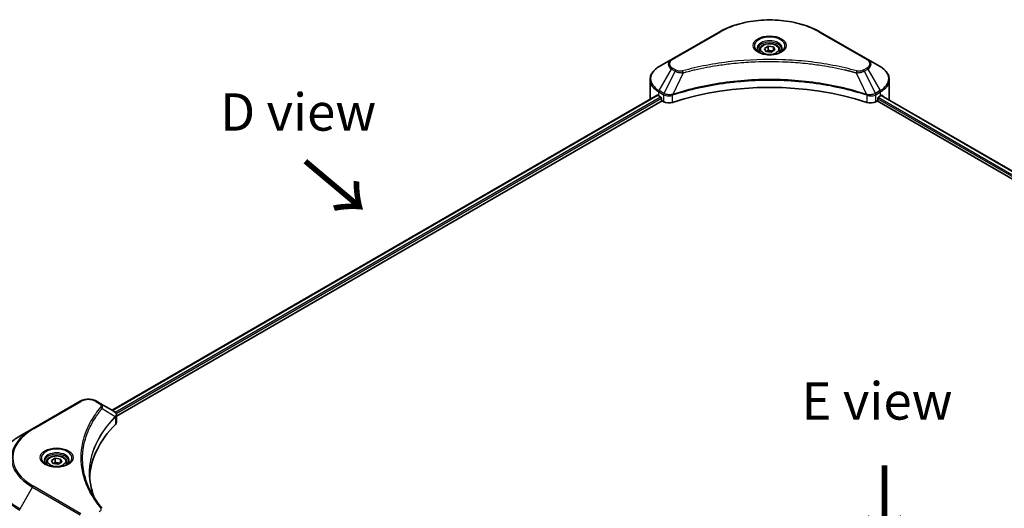
# Model space of a CAD drawing. Units: millimetres. Extents: x 43 to 8901, y 24 to 1570.
# Drawn here: x 143 to 341, y 614 to 712 of the extents above; entities that cross this region are included whole.
import ezdxf

# ---------------------------------------------------------------- set-up
doc = ezdxf.new("R2010")
doc.units = ezdxf.units.MM
doc.header["$LTSCALE"] = 3
doc.layers.get('Defpoints').update_dxf_attribs({"lineweight": 25})
for name, color, linetype, lineweight in [('Dimension (ISO)', 7, 'Continuous', 18), ('Symbol (ISO)', 7, 'Continuous', 18), ('Visible (ISO)', 7, 'Continuous', 35), ('Visible Narrow (ISO)', 7, 'Continuous', 25)]:
    doc.layers.add(name, color=color, linetype=linetype, lineweight=lineweight)
doc.styles.add('Note Text (TK)', font='txt')
doc.dimstyles.new('Default - Method 1b (TK)', dxfattribs={"dimscale": 3, "dimtxt": 2.5, "dimasz": 2.5, "dimexe": 1, "dimexo": 1.5, "dimgap": 1, "dimtad": 1, "dimtoh": 1, "dimrnd": 1e-08, "dimdsep": 46, "dimtxsty": 'Note Text (TK)', "dimcen": 0.09, "dimdle": 5, "dimclrd": 100, "dimclre": 100, "dimclrt": 7, "dimadec": 1, "dimazin": 1, "dimtfac": 1, "dimtmove": 0, "dimatfit": 3, "dimfxl": 1, "dimtolj": 1, "dimlwd": -1, "dimlwe": -1, "dimarcsym": 0})

# ---------------------------------------------------------------- blocks, each defined once
blk = doc.blocks.new('*D20')
at = {"layer": 'Defpoints', "color": 0}
for p in [(109.61, 639.48), (146.22, 618.34), (146.22, 570.58)]:
    blk.add_point(p, dxfattribs=at)
at = {"layer": 'Dimension (ISO)', "color": 100}
for p, q in [((141.72, 620.94), (106.61, 641.21)), ((109.61, 599.21), (109.61, 631.98)), ((141.72, 573.18), (106.61, 593.45))]:
    blk.add_line(p, q, dxfattribs=at)
for points in [[(108.36, 631.98), (110.86, 631.98), (109.61, 639.48)], [(108.36, 599.21), (110.86, 599.21), (109.61, 591.71)]]:
    blk.add_solid(points, dxfattribs=at)
at = {"layer": 'Dimension (ISO)', "color": 7, "insert": (103.55, 610.62), "char_height": 7.5, "attachment_point": 4, "rotation": 90, "style": 'Note Text (TK)'}
blk.add_mtext('\\A1;{\\Q30.000;\\W0.816;\\H0.816x;78}', dxfattribs=at)

msp = doc.modelspace()

# ---------------------------------------------------------------- linework, layer by layer
at = {"layer": 'Visible (ISO)'}
for p, q in [((283.9187, 709.4792), (274.3727, 703.9679)), ((313.7725, 703.9679), (304.2265, 709.4792)), ((293.027, 706.1953), (293.7924, 706.6372)), ((293.3071, 705.5916), (293.027, 706.1953)), ((293.7924, 706.6372), (294.8381, 706.4755)), ((293.7924, 705.8412), (293.7924, 706.6372)), ((294.8381, 706.4755), (295.1183, 705.8718)), ((294.8381, 705.71), (294.8381, 706.4755)), ((274.3727, 703.9679), (271.8764, 702.5266)), ((292.0101, 705.8498), (292.0101, 705.3848)), ((294.3528, 705.4298), (293.3071, 705.5916)), ((295.1183, 705.8718), (294.3528, 705.4298)), ((296.1351, 705.8498), (296.1351, 705.3848)), ((316.2688, 702.5266), (313.7725, 703.9679)), ((285.224, 703.0069), (285.2247, 703.0072)), ((302.9208, 703.0071), (302.9211, 703.0069)), ((303.0703, 702.9876), (303.0703, 702.9875)), ((303.43, 702.9393), (303.43, 702.9392)), ((306.7127, 702.4034), (306.7128, 702.4033)), ((306.9559, 702.3568), (306.9559, 702.3567)), ((270.0414, 696.0519), (270.0414, 699.9055)), ((318.1038, 696.0519), (318.1038, 699.9055)), ((162.029, 633.5849), (271.5064, 696.7917)), ((271.7987, 696.6642), (272.17, 696.4499)), ((272.3291, 696.1743), (272.3291, 695.9294)), ((274.3806, 696.7464), (274.3812, 696.7468)), ((274.9057, 697.0496), (274.9078, 697.0508)), ((313.2311, 697.0544), (313.2396, 697.0495)), ((313.7645, 696.7465), (313.7648, 696.7463)), ((315.8161, 695.9294), (315.8161, 696.1743)), ((315.9752, 696.4499), (316.3465, 696.6642)), ((316.4971, 696.7544), (457.8328, 615.1542)), ((162.9086, 632.388), (272.4882, 695.6538)), ((272.4882, 695.6538), (272.7779, 695.4865)), ((315.3673, 695.4865), (315.657, 695.6538)), ((315.657, 695.6538), (457.0564, 614.0169)), ((155.5788, 635.3822), (146.0329, 629.8708)), ((159.6252, 634.9728), (158.9161, 635.3822)), ((159.6252, 634.9728), (162.3835, 633.3803)), ((158.22, 631.3858), (158.2203, 631.3859)), ((162.4931, 632.1481), (162.5011, 632.1527)), ((162.8071, 632.3294), (162.8073, 632.3296)), ((162.9086, 631.1874), (162.9086, 632.611)), ((146.0329, 629.8708), (143.5365, 628.4296)), ((157.068, 629.016), (157.0685, 629.0162)), ((148.821, 623.1796), (148.821, 622.7146)), ((149.8378, 623.525), (150.6033, 623.967)), ((150.118, 622.9213), (149.8378, 623.525)), ((151.1637, 622.7596), (150.118, 622.9213)), ((150.6033, 623.967), (151.649, 623.8052)), ((150.6033, 623.1709), (150.6033, 623.967)), ((151.9291, 623.2015), (151.1637, 622.7596)), ((151.649, 623.8052), (151.9291, 623.2015)), ((151.649, 623.0397), (151.649, 623.8052)), ((152.946, 623.1796), (152.946, 622.7146))]:
    msp.add_line(p, q, dxfattribs=at)
for centre, major_axis, ratio, start_param, end_param in [((294.0726, 704.1964), (2.4375, 0), 0.57735027, 3.62692282, 3.62701417), ((294.0726, 704.1964), (-2.0625, 0), 0.57735027, 0.57230409, 0.57259773), ((294.0726, 704.1964), (-2.0625, 0), 0.57735027, 2.56833258, 2.56853998), ((294.0726, 704.1964), (2.4375, 0), 0.57735027, 5.7971013, 5.79715332), ((294.0726, 675.8436), (39, 0), 0.57735027, 1.04765332, 2.09393933), ((276.0414, 696.0519), (-6, 0), 0.57735027, 0, 0.03015059), ((276.0414, 699.1137), (6, 0), 0.57735027, 3.88203974, 3.92699082), ((272.17, 696.2662), (-0.1125, 0.1949), 0.57735027, 3.92699082, 5.49778714), ((315.9752, 696.2662), (-0.1125, -0.1949), 0.57735027, 3.92699082, 5.49778714), ((312.1038, 699.1137), (6, 0), 0.57735027, 5.49778714, 5.54273822), ((312.1038, 699.4812), (-5.9911, 4.1884), 0.07779162, 3.81387335, 3.90751018), ((312.1038, 699.4812), (-5.9911, 4.1884), 0.07779162, 3.78580803, 3.81387335), ((312.1038, 696.0519), (6, 0), 0.57735027, 6.22013231, 6.28318531), ((272.4882, 695.8375), (-0.1125, 0.1949), 0.57735027, 0.78539816, 2.35619449), ((273.8386, 696.0989), (1.5, 0), 0.57735027, 3.92699082, 5.23553198), ((314.3066, 696.0989), (1.5, 0), 0.57735027, 4.18924598, 5.49778714), ((315.657, 695.8375), (-0.1125, -0.1949), 0.57735027, 0.78539816, 2.35619449), ((162.3792, 631.6582), (-0.7095, 1.823), 0.56078354, 5.66517913, 5.67306102), ((162.2041, 633.0508), (0.1901, 0.3232), 0.57192456, 0.0002322, 0.00514699), ((161.4086, 631.1874), (1.5, 0), 0.57735027, 5.7600423, 6.28318531), ((196.4919, 619.5053), (-39, 0), 0.57735027, 5.7600423, 6.25046737)]:
    msp.add_ellipse(centre, major_axis=major_axis, ratio=ratio, start_param=start_param, end_param=end_param, dxfattribs=at)
for points, knots in [([(283.9187, 709.4792), (284.9918, 710.0988), (286.2276, 710.6164), (288.9083, 711.405), (290.3528, 711.6757), (293.3143, 711.9466), (294.8309, 711.9466), (297.7924, 711.6757), (299.237, 711.405), (301.9176, 710.6164), (303.1534, 710.0988), (304.2265, 709.4792)], [3.14159265, 3.14159265, 3.14159265, 3.14159265, 3.45575192, 3.45575192, 3.76991118, 3.76991118, 4.08407045, 4.08407045, 4.39822972, 4.39822972, 4.71238898, 4.71238898, 4.71238898, 4.71238898]), ([(292.1032, 705.3136), (292.078, 705.3316), (292.0537, 705.3499), (291.9597, 705.4246), (291.8987, 705.4824), (291.7969, 705.5978), (291.7561, 705.6553), (291.6931, 705.7673), (291.6708, 705.8217), (291.6419, 705.9271), (291.6351, 705.9782), (291.6351, 706.0292)], [1.676424822, 1.676424822, 1.676424822, 1.676424822, 1.727875959, 1.727875959, 1.884955592, 1.884955592, 2.042035225, 2.042035225, 2.199114858, 2.199114858, 2.35619449, 2.35619449, 2.35619449, 2.35619449]), ([(292.0101, 705.8498), (292.0101, 705.9783), (292.0404, 706.1063), (292.1568, 706.3532), (292.2468, 706.4705), (292.4841, 706.6912), (292.6376, 706.7913), (292.989, 706.9578), (293.1883, 707.0229), (293.6077, 707.111), (293.8277, 707.134), (294.2675, 707.1372), (294.4873, 707.1175), (294.9074, 707.0365), (295.1076, 706.9752), (295.47, 706.8135), (295.6321, 706.7128), (295.8951, 706.478), (295.9979, 706.3442), (296.1095, 706.0859), (296.1351, 705.9681), (296.1351, 705.8498)], [2.35619449, 2.35619449, 2.35619449, 2.35619449, 2.62198886, 2.62198886, 2.91161337, 2.91161337, 3.23970828, 3.23970828, 3.57841915, 3.57841915, 3.91455234, 3.91455234, 4.24911174, 4.24911174, 4.58502719, 4.58502719, 4.92367944, 4.92367944, 5.25327908, 5.25327908, 5.49778714, 5.49778714, 5.49778714, 5.49778714]), ([(296.5101, 706.0292), (296.5101, 705.9782), (296.5033, 705.9271), (296.4744, 705.8217), (296.4522, 705.7673), (296.3892, 705.6553), (296.3483, 705.5978), (296.2465, 705.4824), (296.1855, 705.4246), (296.0915, 705.3499), (296.0672, 705.3316), (296.042, 705.3136)], [5.497787144, 5.497787144, 5.497787144, 5.497787144, 5.654866776, 5.654866776, 5.811946409, 5.811946409, 5.969026042, 5.969026042, 6.126105675, 6.126105675, 6.177556812, 6.177556812, 6.177556812, 6.177556812]), ([(291.8964, 705.4223), (292.1038, 705.3025), (292.3488, 705.1974), (292.8923, 705.0314), (293.1913, 704.971), (293.8122, 704.9042), (294.1343, 704.8983), (294.7654, 704.9426), (295.0744, 704.9928), (295.6438, 705.1422), (295.9045, 705.241), (296.17, 705.378), (296.2101, 705.3999), (296.2488, 705.4223)], [4.71238898, 4.71238898, 4.71238898, 4.71238898, 5.01119213, 5.01119213, 5.31351931, 5.31351931, 5.61874121, 5.61874121, 5.92425149, 5.92425149, 6.22732827, 6.22732827, 6.28318531, 6.28318531, 6.28318531, 6.28318531]), ([(271.8764, 702.5266), (271.6534, 702.3979), (271.4462, 702.258), (271.0685, 701.9579), (270.898, 701.7975), (270.5987, 701.4584), (270.4699, 701.2795), (270.2599, 700.9063), (270.1787, 700.7119), (270.0694, 700.3135), (270.0414, 700.1095), (270.0414, 699.9055)], [3.141592654, 3.141592654, 3.141592654, 3.141592654, 3.298672286, 3.298672286, 3.455751919, 3.455751919, 3.612831552, 3.612831552, 3.769911184, 3.769911184, 3.926990817, 3.926990817, 3.926990817, 3.926990817]), ([(318.1038, 699.9055), (318.1038, 700.1095), (318.0759, 700.3135), (317.9666, 700.7119), (317.8853, 700.9063), (317.6753, 701.2795), (317.5466, 701.4584), (317.2473, 701.7975), (317.0767, 701.9579), (316.699, 702.258), (316.4918, 702.3979), (316.2688, 702.5266)], [0.785398163, 0.785398163, 0.785398163, 0.785398163, 0.942477796, 0.942477796, 1.099557429, 1.099557429, 1.256637061, 1.256637061, 1.413716694, 1.413716694, 1.570796327, 1.570796327, 1.570796327, 1.570796327]), ([(271.6124, 696.7768), (271.5933, 696.7888), (271.5731, 696.7972), (271.5362, 696.8024), (271.5196, 696.7993), (271.5064, 696.7917)], [-0.0452461794, -0.0452461794, -0.0452461794, -0.0452461794, -0.0339249805, -0.0339249805, -0.0226147282, -0.0226147282, -0.0226147282, -0.0226147282]), ([(316.6478, 696.7854), (316.6449, 696.7878), (316.6419, 696.7899), (316.6257, 696.7993), (316.609, 696.8024), (316.5721, 696.7972), (316.5519, 696.7888), (316.5328, 696.7768)], [-0.0705290281, -0.0705290281, -0.0705290281, -0.0705290281, -0.0678449297, -0.0678449297, -0.056529226, -0.056529226, -0.0452135224, -0.0452135224, -0.0452135224, -0.0452135224]), ([(155.5788, 635.3822), (155.7634, 635.4887), (155.97, 635.5746), (156.4113, 635.7045), (156.646, 635.7483), (157.1252, 635.7921), (157.3697, 635.7921), (157.8489, 635.7483), (158.0836, 635.7045), (158.5249, 635.5746), (158.7315, 635.4887), (158.9161, 635.3822)], [4.71238898, 4.71238898, 4.71238898, 4.71238898, 5.02654825, 5.02654825, 5.34070751, 5.34070751, 5.65486678, 5.65486678, 5.96902604, 5.96902604, 6.28318531, 6.28318531, 6.28318531, 6.28318531]), ([(162.3942, 633.374), (162.5215, 633.2992), (162.6328, 633.2086), (162.7618, 633.0521), (162.7987, 632.9968), (162.8795, 632.8367), (162.9086, 632.7219), (162.9084, 632.6101)], [0, 0, 0, 0, 0.066937723, 0.066937723, 0.099446916, 0.099446916, 0.155632224, 0.155632224, 0.155632224, 0.155632224]), ([(143.5365, 628.4296), (142.8693, 628.0443), (142.2527, 627.6278), (141.1364, 626.7406), (140.6365, 626.2701), (139.7667, 625.2845), (139.3968, 624.7694), (138.7984, 623.7062), (138.5701, 623.158), (138.2642, 622.043), (138.1868, 621.4762), (138.1868, 620.9094)], [1.570796327, 1.570796327, 1.570796327, 1.570796327, 1.727875959, 1.727875959, 1.884955592, 1.884955592, 2.042035225, 2.042035225, 2.199114858, 2.199114858, 2.35619449, 2.35619449, 2.35619449, 2.35619449]), ([(148.9141, 622.6433), (148.8889, 622.6614), (148.8646, 622.6796), (148.7706, 622.7543), (148.7096, 622.8122), (148.6078, 622.9276), (148.5669, 622.9851), (148.5039, 623.097), (148.4817, 623.1514), (148.4528, 623.2568), (148.446, 623.3079), (148.446, 623.3589)], [3.247221149, 3.247221149, 3.247221149, 3.247221149, 3.298672286, 3.298672286, 3.455751919, 3.455751919, 3.612831552, 3.612831552, 3.769911184, 3.769911184, 3.926990817, 3.926990817, 3.926990817, 3.926990817]), ([(148.821, 623.1796), (148.821, 623.3081), (148.8513, 623.436), (148.9677, 623.6829), (149.0577, 623.8002), (149.295, 624.0209), (149.4485, 624.121), (149.7998, 624.2875), (149.9991, 624.3527), (150.4186, 624.4407), (150.6386, 624.4638), (151.0784, 624.4669), (151.2982, 624.4472), (151.7182, 624.3662), (151.9185, 624.3049), (152.2809, 624.1432), (152.4429, 624.0425), (152.706, 623.8077), (152.8088, 623.6739), (152.9204, 623.4156), (152.946, 623.2978), (152.946, 623.1796)], [2.35619449, 2.35619449, 2.35619449, 2.35619449, 2.62198886, 2.62198886, 2.91161337, 2.91161337, 3.23970828, 3.23970828, 3.57841915, 3.57841915, 3.91455234, 3.91455234, 4.24911174, 4.24911174, 4.58502719, 4.58502719, 4.92367944, 4.92367944, 5.25327908, 5.25327908, 5.49778714, 5.49778714, 5.49778714, 5.49778714]), ([(153.321, 623.3589), (153.321, 623.3079), (153.3142, 623.2568), (153.2853, 623.1514), (153.263, 623.097), (153.2, 622.9851), (153.1592, 622.9276), (153.0574, 622.8122), (152.9964, 622.7543), (152.9024, 622.6796), (152.8781, 622.6614), (152.8529, 622.6433)], [0.785398163, 0.785398163, 0.785398163, 0.785398163, 0.942477796, 0.942477796, 1.099557429, 1.099557429, 1.256637061, 1.256637061, 1.413716694, 1.413716694, 1.465167832, 1.465167832, 1.465167832, 1.465167832]), ([(148.7073, 622.752), (148.9147, 622.6322), (149.1597, 622.5271), (149.7032, 622.3611), (150.0021, 622.3007), (150.6231, 622.2339), (150.9452, 622.228), (151.5763, 622.2723), (151.8853, 622.3225), (152.4547, 622.4719), (152.7154, 622.5707), (152.9809, 622.7077), (153.021, 622.7296), (153.0597, 622.752)], [3.14159265, 3.14159265, 3.14159265, 3.14159265, 3.4403958, 3.4403958, 3.74272298, 3.74272298, 4.04794488, 4.04794488, 4.35345517, 4.35345517, 4.65653194, 4.65653194, 4.71238898, 4.71238898, 4.71238898, 4.71238898])]:
    msp.add_open_spline(points, degree=3, knots=knots, dxfattribs=at)
for points, weights in [([(293.7924, 705.8412), (293.6046, 705.6701), (293.4417, 705.5708)], [2.47907954222, 2.65359322647, 2.66928636516]), ([(294.7767, 705.6746), (294.2916, 705.6421), (293.7924, 705.8412)], [1.01523736138, 1.14666441016, 1]), ([(150.6033, 623.1709), (150.4154, 622.9998), (150.2525, 622.9005)], [2.47907954222, 2.65359322647, 2.66928636516]), ([(151.5876, 623.0043), (151.1024, 622.9719), (150.6033, 623.1709)], [1.01523736138, 1.14666441016, 1])]:
    msp.add_rational_spline(points, weights, degree=2, dxfattribs=at)
for points in [[(157.4918, 620.9607), (157.4933, 619.3915), (157.7883, 617.813), (158.3704, 616.2718)], [(157.4923, 620.9607), (157.4923, 620.9662), (157.4923, 620.9717), (157.4923, 620.9773)], [(157.8346, 617.1246), (158.4115, 616.0314), (159.1334, 614.9585), (159.9882, 613.9226)]]:
    msp.add_open_spline(points, degree=3, dxfattribs=at)
at = {"layer": 'Visible Narrow (ISO)'}
for p, q in [((274.5602, 703.9493), (284.1062, 709.4607)), ((304.039, 709.4607), (313.585, 703.9493)), ((271.8764, 697.7173), (274.3727, 702.0411)), ((274.3727, 702.0411), (275.0818, 701.6317)), ((275.2693, 701.8296), (274.5602, 702.239)), ((307.0657, 702.3353), (307.0657, 702.3354)), ((313.585, 702.239), (312.8759, 701.8296)), ((313.0634, 701.6317), (313.7725, 702.0411)), ((313.7725, 702.0411), (316.2688, 697.7173)), ((275.0818, 701.6317), (272.8475, 697.1567)), ((276.7134, 701.3146), (274.6255, 696.9578)), ((276.0458, 701.3429), (276.0459, 701.3429)), ((278.5407, 701.7815), (278.541, 701.7816)), ((311.4318, 701.3146), (313.5198, 696.9578)), ((312.0994, 701.3429), (312.0995, 701.3429)), ((313.0634, 701.6317), (315.2978, 697.1567)), ((162.0949, 633.5469), (271.6124, 696.7768)), ((162.6247, 633.2039), (272.17, 696.4499)), ((162.822, 632.9504), (272.3291, 696.1743)), ((271.7987, 696.6642), (271.7987, 697.456)), ((271.7987, 697.456), (272.7698, 696.8953)), ((272.8475, 697.1567), (271.8764, 697.7173)), ((272.7779, 696.8906), (272.7779, 695.4865)), ((272.8581, 696.8472), (272.8582, 696.8472)), ((273.157, 697.0198), (273.1578, 697.0202)), ((273.2536, 696.7081), (273.2548, 696.7088)), ((274.588, 695.3487), (274.588, 696.8222)), ((313.5572, 696.8222), (313.5572, 695.3487)), ((314.3467, 696.9003), (314.3467, 696.9003)), ((314.7309, 696.6784), (314.7311, 696.6783)), ((314.8488, 696.9778), (314.8489, 696.9778)), ((315.1675, 696.7938), (315.1678, 696.7936)), ((316.2688, 697.7173), (315.2978, 697.1567)), ((315.3673, 695.4865), (315.3673, 696.8906)), ((315.3754, 696.8953), (316.3465, 697.456)), ((315.8161, 696.0519), (457.1004, 614.4814)), ((315.8924, 696.3753), (457.2646, 614.754)), ((316.3465, 696.6642), (316.3465, 697.456)), ((316.4545, 696.7282), (457.7889, 615.1288)), ((316.5196, 696.7684), (316.9942, 696.4944)), ((316.6289, 696.7964), (316.6478, 696.7854)), ((146.2204, 629.8522), (155.7663, 635.3636)), ((158.7286, 635.3636), (159.4377, 634.9542)), ((160.0097, 633.9357), (162.6604, 632.3148)), ((162.7956, 632.9351), (162.7957, 632.9352)), ((158.1535, 631.2713), (158.1536, 631.2713)), ((162.708, 632.2283), (162.708, 630.7548)), ((143.5365, 613.8223), (146.0329, 618.1461)), ((146.0329, 618.1461), (155.5788, 612.6347)), ((155.7663, 612.8326), (146.2204, 618.344))]:
    msp.add_line(p, q, dxfattribs=at)
for centre, major_axis, ratio, start_param, end_param in [((294.0726, 703.7065), (14.0947, 0), 0.57735027, 0.78539816, 2.35619449), ((284.1062, 709.1545), (-0.1875, 0.3248), 0.57735027, 5.49778714, 6.28318531), ((294.0726, 706.6787), (-3.0777, 0), 0.57735027, 2.35619449, 7.06858347), ((304.039, 709.1545), (0.1875, 0.3248), 0.57735027, 0, 0.78539816), ((294.0726, 706.2457), (2.5473, 0), 0.57735027, 5.59811367, 10.10984959), ((294.0726, 706.0292), (-2.4375, 0), 0.57735027, 3.14159265, 6.28318531), ((276.0414, 703.0045), (-2.3598, 0), 0.57735027, 5.49778714, 7.06858347), ((276.0414, 703.0942), (-2.0947, 0), 0.57735027, 5.49778714, 7.06858347), ((274.5602, 703.6431), (-0.1875, 0.3248), 0.57735027, 5.49778714, 6.28318531), ((294.0726, 705.8498), (-2.0625, 0), 0.57735027, 0, 0.56017967), ((294.0726, 705.8498), (2.0625, 0), 0.57735027, 5.72300564, 6.28318531), ((313.585, 703.6431), (0.1875, 0.3248), 0.57735027, 0, 0.78539816), ((312.1038, 703.0942), (2.0947, 0), 0.57735027, 5.49778714, 7.06858347), ((312.1038, 703.0045), (2.3598, 0), 0.57735027, 5.49778714, 7.06858347), ((276.0414, 700.122), (-5.8902, 0), 0.57735027, 5.49778714, 7.06858347), ((274.5602, 701.9328), (-0.1875, -0.3248), 0.57735027, 3.92699082, 4.71238898), ((313.585, 701.9328), (0.1875, -0.3248), 0.57735027, 1.57079633, 2.35619449), ((312.1038, 700.122), (5.8902, 0), 0.57735027, 5.49778714, 7.06858347), ((275.2693, 701.5234), (-0.1875, -0.3248), 0.57735027, 3.92699082, 4.71238898), ((276.5653, 701.3726), (0.0995, -0.3616), 0.35119009, 1.31403463, 2.47714191), ((311.5799, 701.3726), (-0.0995, -0.3616), 0.35119009, 3.8060434, 4.96915068), ((312.8759, 701.5234), (0.1875, -0.3248), 0.57735027, 1.57079633, 2.35619449), ((276.0414, 699.9055), (-6, 0), 0.57735027, 0, 0.78539816), ((312.1038, 699.9055), (6, 0), 0.57735027, 5.49778714, 6.28318531), ((272.0639, 697.6091), (-0.1875, -0.3248), 0.57735027, 4.71238898, 5.49778714), ((273.035, 697.0484), (0.1875, 0.3248), 0.57735027, 1.57079633, 2.35619449), ((272.8602, 696.0383), (0.6315, -0.913), 0.50851241, 2.30986305, 2.32032383), ((273.0431, 697.0437), (-0.1901, -0.3232), 0.57192456, 4.71650889, 5.50242059), ((273.1128, 695.5898), (1.03, -1.6465), 0.47714906, 2.42080406, 2.42868471), ((274.4007, 697.0098), (-0.1592, 0.3395), 0.32125202, 3.98495359, 4.38504538), ((274.4498, 697.0297), (0.118, -0.3559), 0.40712817, 0.88674396, 1.23511653), ((313.6955, 697.0297), (0.118, 0.3559), 0.40712817, 1.90647612, 2.25484869), ((313.7446, 697.0098), (-0.1592, -0.3395), 0.32125202, 5.03973231, 5.43982437), ((315.0325, 695.5903), (1.0299, 1.6459), 0.47715929, 0.71303098, 0.72091287), ((315.1021, 697.0437), (-0.1901, 0.3232), 0.57192456, 3.92235737, 4.70826907), ((315.1103, 697.0484), (0.1875, -0.3248), 0.57735027, 0.78539816, 1.57079633), ((315.285, 696.0383), (0.6315, 0.9129), 0.50851095, 0.82129852, 0.83175967), ((316.0813, 697.6091), (-0.1875, 0.3248), 0.57735027, 3.92699082, 4.71238898), ((155.7663, 635.0574), (-0.1875, 0.3248), 0.57735027, 5.49778714, 6.28318531), ((157.2474, 634.5084), (2.0947, 0), 0.57735027, 0.78539816, 2.35619449), ((158.7286, 635.0574), (0.1875, 0.3248), 0.57735027, 0, 0.78539816), ((159.4377, 634.648), (0.1875, 0.3248), 0.57735027, 0, 0.78539816), ((159.6989, 633.8998), (0.2892, -0.2387), 0.7371107, 0.95417388, 2.11728116), ((157.2474, 630.3051), (3, 0), 0.57735027, 1.13371691, 1.13387959), ((157.2474, 630.5216), (-2.8902, 0), 0.57735027, 4.22709057, 4.22727015), ((162.3549, 632.3117), (-0.2658, 0.2645), 0.70765843, 3.75530177, 4.10367434), ((162.3832, 632.3365), (0.2279, -0.2978), 0.7825254, 0.71441804, 1.11451011), ((156.1868, 624.0084), (-14.3598, 0), 0.57735027, 5.49778714, 7.06858347), ((156.1868, 624.0981), (-14.0947, 0), 0.57735027, 5.49778714, 7.06858347), ((146.2204, 629.546), (-0.1875, 0.3248), 0.57735027, 5.49778714, 6.28318531), ((156.1868, 621.1259), (-17.8902, 0), 0.57735027, 5.49778714, 7.06858347), ((150.8835, 624.0084), (-3.0777, 0), 0.57735027, 2.35619449, 7.06858347), ((150.8835, 623.5754), (2.5473, 0), 0.57735027, 5.59811367, 10.10984959), ((150.8835, 623.3589), (-2.4375, 0), 0.57735027, 3.14159265, 6.28318531), ((150.8835, 623.1796), (-2.0625, 0), 0.57735027, 0, 0.56017967), ((150.8835, 623.1796), (2.0625, 0), 0.57735027, 5.72300564, 6.28318531), ((156.1868, 620.9094), (-18, 0), 0.57735027, 0, 0.78539816), ((146.2204, 618.0378), (0.1875, 0.3248), 0.57735027, 0.78539816, 1.57079633), ((159.6989, 613.6841), (0.2892, 0.2387), 0.7371107, 6.28268784, 7.3074968)]:
    msp.add_ellipse(centre, major_axis=major_axis, ratio=ratio, start_param=start_param, end_param=end_param, dxfattribs=at)
for centre, major_axis in [((294.0726, 706.7684), (-3.3428, 0)), ((294.0726, 706.0335), (1.8375, 0)), ((150.8835, 624.0981), (3.3428, 0)), ((150.8835, 623.3633), (1.8375, 0))]:
    msp.add_ellipse(centre, major_axis=major_axis, ratio=0.57735027, dxfattribs=at)
for points, knots in [([(311.5799, 701.6788), (310.8019, 701.8928), (309.2226, 702.2928), (305.9822, 702.975), (301.8033, 703.6019), (294.9497, 704.1084), (288.0134, 703.8535), (282.163, 702.9748), (278.9226, 702.2928), (277.3433, 701.8928), (276.5653, 701.6788)], [0, 0, 0, 0, 0.34472946, 0.68945893, 1.37891786, 2.06837678, 3.44729464, 4.13675357, 4.48148303, 4.82621249, 4.82621249, 4.82621249, 4.82621249]), ([(276.7134, 701.3146), (276.7309, 701.3193), (276.7484, 701.324), (276.766, 701.3287), (276.8693, 701.3562), (277.0201, 701.3964), (277.1171, 701.4218), (277.1781, 701.4378), (277.2268, 701.4504), (277.2806, 701.4644), (277.3054, 701.4709), (277.3316, 701.4777), (277.3616, 701.4855), (277.795, 701.598), (278.2493, 701.7119), (278.6747, 701.8137), (278.8028, 701.8443), (278.931, 701.8746), (279.0634, 701.9053), (279.8551, 702.0889), (280.6586, 702.257), (281.4704, 702.4106), (282.1476, 702.5386), (282.8353, 702.6575), (283.5241, 702.7649), (284.4869, 702.9149), (285.4511, 703.043), (286.429, 703.1517), (287.7144, 703.2945), (289.0169, 703.4032), (290.3213, 703.4732), (292.4218, 703.5859), (294.5296, 703.6019), (296.6342, 703.5254), (297.0314, 703.511), (297.428, 703.4933), (297.8241, 703.4721), (299.1289, 703.4022), (300.4293, 703.2946), (301.7163, 703.1516), (302.6944, 703.043), (303.6587, 702.915), (304.6214, 702.7649), (305.3102, 702.6576), (305.9977, 702.5386), (306.6747, 702.4106), (307.4865, 702.257), (308.2899, 702.0887), (309.0818, 701.9052), (309.1465, 701.8903), (309.2111, 701.8752), (309.2757, 701.86), (309.3391, 701.8451), (309.4024, 701.83), (309.4657, 701.8149), (309.5277, 701.8001), (309.5897, 701.7852), (309.6517, 701.7702), (309.7124, 701.7556), (309.773, 701.7408), (309.8336, 701.7259), (309.8928, 701.7114), (309.952, 701.6969), (310.0111, 701.6822), (310.0688, 701.6679), (310.1264, 701.6535), (310.184, 701.6391), (310.238, 701.6256), (310.2919, 701.612), (310.3458, 701.5983), (310.4, 701.5846), (310.4541, 701.5709), (310.5082, 701.557), (310.5602, 701.5438), (310.6122, 701.5304), (310.6641, 701.517), (310.7092, 701.5054), (310.7542, 701.4938), (310.7992, 701.4821), (310.8459, 701.4699), (310.8926, 701.4577), (310.9392, 701.4455), (310.9822, 701.4343), (311.025, 701.423), (311.0679, 701.4117), (311.1494, 701.3902), (311.2068, 701.3752), (311.3007, 701.3499), (311.3333, 701.3412), (311.3684, 701.3317), (311.3966, 701.3241), (311.4083, 701.3209), (311.4201, 701.3178), (311.4318, 701.3146)], [-4.82621249, -4.82621249, -4.82621249, -4.82621249, -4.81844842, -4.81844842, -4.81844842, -4.77269349, -4.77269349, -4.77269349, -4.74390962, -4.74390962, -4.74390962, -4.73061692, -4.73061692, -4.73061692, -4.53913686, -4.53913686, -4.53913686, -4.48148303, -4.48148303, -4.48148303, -4.13675357, -4.13675357, -4.13675357, -3.84919093, -3.84919093, -3.84919093, -3.44729464, -3.44729464, -3.44729464, -2.91901319, -2.91901319, -2.91901319, -2.06837678, -2.06837678, -2.06837678, -1.90783066, -1.90783066, -1.90783066, -1.37891786, -1.37891786, -1.37891786, -0.97698999, -0.97698999, -0.97698999, -0.68945893, -0.68945893, -0.68945893, -0.34472946, -0.34472946, -0.34472946, -0.31656511, -0.31656511, -0.31656511, -0.28890509, -0.28890509, -0.28890509, -0.26177095, -0.26177095, -0.26177095, -0.23519152, -0.23519152, -0.23519152, -0.20920511, -0.20920511, -0.20920511, -0.18386262, -0.18386262, -0.18386262, -0.16011563, -0.16011563, -0.16011563, -0.13625792, -0.13625792, -0.13625792, -0.11332385, -0.11332385, -0.11332385, -0.09343365, -0.09343365, -0.09343365, -0.07279556, -0.07279556, -0.07279556, -0.05381314, -0.05381314, -0.05381314, -0.01773212, -0.01773212, -0.01773212, -0.00521417, -0.00521417, -0.00521417, 0, 0, 0, 0]), ([(313.5198, 696.9578), (310.1508, 698.071), (302.8591, 699.7307), (291.122, 700.2333), (281.5631, 698.9786), (276.31, 697.5144), (274.6255, 696.9578)], [-5.47772979, -5.47772979, -5.47772979, -5.47772979, -3.91266414, -2.34759848, -0.78253283, 0, 0, 0, 0]), ([(275.0818, 701.6317), (275.1966, 701.5662), (275.3663, 701.4981), (275.5064, 701.4555), (275.5522, 701.4416), (275.5969, 701.4292), (275.6416, 701.418), (275.7358, 701.3942), (275.8297, 701.3744), (275.9419, 701.3572), (276.0279, 701.344), (276.1159, 701.3339), (276.2054, 701.3266), (276.244, 701.3235), (276.2829, 701.3209), (276.3219, 701.3188), (276.4513, 701.3118), (276.5831, 701.3105), (276.7134, 701.3146)], [-0.187504168, -0.187504168, -0.187504168, -0.187504168, -0.134326228, -0.134326228, -0.134326228, -0.116955095, -0.116955095, -0.116955095, -0.080358929, -0.080358929, -0.080358929, -0.0522949, -0.0522949, -0.0522949, -0.040179465, -0.040179465, -0.040179465, 0, 0, 0, 0]), ([(276.5653, 701.6788), (276.4746, 701.6539), (276.2798, 701.6214), (275.8064, 701.6202), (275.4587, 701.7203), (275.2693, 701.8296)], [0, 0, 0, 0, 0.040179465, 0.080358929, 0.187504168, 0.187504168, 0.187504168, 0.187504168]), ([(311.4318, 701.3146), (311.554, 701.3107), (311.6793, 701.3117), (311.8, 701.3175), (311.8509, 701.3199), (311.9014, 701.3233), (311.952, 701.3276), (312.046, 701.3356), (312.1386, 701.3466), (312.2286, 701.361), (312.302, 701.3728), (312.3736, 701.3868), (312.4435, 701.4029), (312.5544, 701.4284), (312.6464, 701.4552), (312.744, 701.4893), (312.8517, 701.527), (312.9721, 701.5804), (313.0634, 701.6317)], [-0.187502416, -0.187502416, -0.187502416, -0.187502416, -0.149825893, -0.149825893, -0.149825893, -0.133930297, -0.133930297, -0.133930297, -0.104414332, -0.104414332, -0.104414332, -0.080358178, -0.080358178, -0.080358178, -0.04217927, -0.04217927, -0.04217927, 0, 0, 0, 0]), ([(312.8759, 701.8296), (312.7338, 701.7476), (312.4382, 701.6449), (311.9665, 701.6098), (311.7008, 701.6456), (311.5799, 701.6788)], [0, 0, 0, 0, 0.080358178, 0.133930297, 0.187502416, 0.187502416, 0.187502416, 0.187502416]), ([(274.6367, 696.842), (276.3166, 697.3989), (278.0686, 697.883), (279.8733, 698.2895), (283.4827, 699.1025), (287.3041, 699.6036), (291.1687, 699.7699), (295.0334, 699.9362), (298.9414, 699.7677), (302.7202, 699.2726), (306.499, 698.7776), (310.1487, 697.9558), (313.5086, 696.842)], [0, 0, 0, 0, 0.78253283, 0.78253283, 0.78253283, 2.34759848, 2.34759848, 2.34759848, 3.91266414, 3.91266414, 3.91266414, 5.47772979, 5.47772979, 5.47772979, 5.47772979]), ([(272.7779, 696.8906), (273.043, 696.7354), (273.411, 696.6481), (273.7843, 696.6549), (274.0642, 696.66), (274.347, 696.7174), (274.588, 696.8222)], [-0.196787795, -0.196787795, -0.196787795, -0.196787795, -0.084337626, -0.084337626, -0.084337626, 0, 0, 0, 0]), ([(274.5551, 696.9491), (274.4045, 696.921), (274.2458, 696.9031), (274.0892, 696.8972), (273.9832, 696.8932), (273.8773, 696.8946), (273.7726, 696.9019), (273.6755, 696.9086), (273.5827, 696.9197), (273.4928, 696.9355), (273.2628, 696.9758), (273.033, 697.0519), (272.8575, 697.1511)], [0, 0, 0, 0, 0.05028531, 0.05028531, 0.05028531, 0.084337626, 0.084337626, 0.084337626, 0.115936047, 0.115936047, 0.115936047, 0.196787795, 0.196787795, 0.196787795, 0.196787795]), ([(313.5572, 696.8222), (313.7179, 696.7523), (313.8966, 696.7032), (314.0812, 696.677), (314.2658, 696.6508), (314.4562, 696.6477), (314.6387, 696.6667), (314.9126, 696.6952), (315.1685, 696.7742), (315.3673, 696.8906)], [-0.196787795, -0.196787795, -0.196787795, -0.196787795, -0.140562711, -0.140562711, -0.140562711, -0.084337626, -0.084337626, -0.084337626, 0, 0, 0, 0]), ([(315.2878, 697.1511), (315.1791, 697.0897), (315.0496, 697.0359), (314.9155, 696.9963), (314.8236, 696.9691), (314.7283, 696.9477), (314.6271, 696.9311), (314.5399, 696.9169), (314.4503, 696.9068), (314.3594, 696.901), (314.2773, 696.8959), (314.1941, 696.8942), (314.1108, 696.8959), (314.0434, 696.8972), (313.9761, 696.9006), (313.909, 696.9062), (313.8013, 696.9152), (313.6939, 696.9297), (313.5901, 696.9491)], [0, 0, 0, 0, 0.050060504, 0.050060504, 0.050060504, 0.084337626, 0.084337626, 0.084337626, 0.113903258, 0.113903258, 0.113903258, 0.140562711, 0.140562711, 0.140562711, 0.162131477, 0.162131477, 0.162131477, 0.196787795, 0.196787795, 0.196787795, 0.196787795]), ([(159.4377, 634.9542), (159.5798, 634.8722), (159.7576, 634.7015), (159.8184, 634.4291), (159.7565, 634.2758), (159.6989, 634.206)], [0, 0, 0, 0, 0.080358178, 0.133930297, 0.187502416, 0.187502416, 0.187502416, 0.187502416]), ([(160.0097, 633.9357), (160.0548, 634.0284), (160.0796, 634.116), (160.0895, 634.1972), (160.0937, 634.2315), (160.0951, 634.2648), (160.0943, 634.2978), (160.0926, 634.3591), (160.0828, 634.418), (160.0653, 634.4743), (160.051, 634.5201), (160.0314, 634.5642), (160.0075, 634.6068), (159.9695, 634.6743), (159.927, 634.7298), (159.8702, 634.7874), (159.8075, 634.8511), (159.7153, 634.9208), (159.6252, 634.9728)], [-0.187502416, -0.187502416, -0.187502416, -0.187502416, -0.149825893, -0.149825893, -0.149825893, -0.133930297, -0.133930297, -0.133930297, -0.104414332, -0.104414332, -0.104414332, -0.080358178, -0.080358178, -0.080358178, -0.04217927, -0.04217927, -0.04217927, 0, 0, 0, 0]), ([(159.6989, 634.206), (159.3282, 633.7568), (158.6355, 632.845), (157.4539, 630.9741), (156.3679, 628.5615), (155.4907, 624.6045), (155.9322, 620.5998), (157.4542, 617.2221), (158.6354, 615.3512), (159.3282, 614.4395), (159.6989, 613.9903)], [0, 0, 0, 0, 0.34472946, 0.68945893, 1.37891786, 2.06837678, 3.44729464, 4.13675357, 4.48148303, 4.82621249, 4.82621249, 4.82621249, 4.82621249]), ([(157.8342, 617.1242), (157.7126, 617.3544), (157.5971, 617.586), (157.4885, 617.8179), (157.2282, 618.3735), (157.0064, 618.9301), (156.8176, 619.4944), (156.5695, 620.2361), (156.3806, 620.9878), (156.259, 621.7407), (156.0631, 622.953), (156.0352, 624.1698), (156.1671, 625.3846), (156.192, 625.6138), (156.2228, 625.8429), (156.2597, 626.0716), (156.3813, 626.8253), (156.5692, 627.577), (156.8175, 628.3204), (157.0061, 628.8854), (157.2279, 629.4421), (157.4883, 629.9983), (157.6746, 630.3961), (157.8811, 630.7934), (158.1041, 631.1849), (158.3714, 631.6544), (158.6645, 632.1192), (158.9815, 632.5759), (159.0074, 632.6132), (159.0335, 632.6505), (159.0597, 632.6877), (159.0854, 632.7243), (159.1113, 632.7608), (159.1374, 632.7972), (159.1629, 632.833), (159.1886, 632.8687), (159.2144, 632.9044), (159.2398, 632.9394), (159.2652, 632.9743), (159.2908, 633.0092), (159.3158, 633.0434), (159.341, 633.0775), (159.3663, 633.1116), (159.391, 633.1448), (159.4158, 633.1781), (159.4408, 633.2113), (159.4642, 633.2425), (159.4877, 633.2736), (159.5114, 633.3047), (159.5351, 633.336), (159.559, 633.3673), (159.583, 633.3985), (159.6061, 633.4286), (159.6293, 633.4587), (159.6527, 633.4888), (159.6729, 633.5148), (159.6933, 633.5409), (159.7137, 633.567), (159.7349, 633.5941), (159.7563, 633.6212), (159.7777, 633.6483), (159.7974, 633.6732), (159.8173, 633.6981), (159.8372, 633.7231), (159.8751, 633.7705), (159.902, 633.8042), (159.9468, 633.859), (159.9623, 633.878), (159.9792, 633.8985), (159.9928, 633.915), (159.9984, 633.9219), (160.0041, 633.9288), (160.0097, 633.9357)], [-4.01691115, -4.01691115, -4.01691115, -4.01691115, -3.84919093, -3.84919093, -3.84919093, -3.44729464, -3.44729464, -3.44729464, -2.91901319, -2.91901319, -2.91901319, -2.06837678, -2.06837678, -2.06837678, -1.90783066, -1.90783066, -1.90783066, -1.37891786, -1.37891786, -1.37891786, -0.97698999, -0.97698999, -0.97698999, -0.68945893, -0.68945893, -0.68945893, -0.34472946, -0.34472946, -0.34472946, -0.31656511, -0.31656511, -0.31656511, -0.28890509, -0.28890509, -0.28890509, -0.26177095, -0.26177095, -0.26177095, -0.23519152, -0.23519152, -0.23519152, -0.20920511, -0.20920511, -0.20920511, -0.18386262, -0.18386262, -0.18386262, -0.16011563, -0.16011563, -0.16011563, -0.13625792, -0.13625792, -0.13625792, -0.11332385, -0.11332385, -0.11332385, -0.09343365, -0.09343365, -0.09343365, -0.07279556, -0.07279556, -0.07279556, -0.05381314, -0.05381314, -0.05381314, -0.01773212, -0.01773212, -0.01773212, -0.00521417, -0.00521417, -0.00521417, 0, 0, 0, 0]), ([(162.3933, 633.3746), (162.4997, 633.3119), (162.593, 633.2371), (162.6611, 633.1594), (162.7077, 633.1061), (162.7443, 633.0508), (162.7721, 632.9919), (162.7961, 632.9411), (162.8127, 632.8889), (162.821, 632.8354), (162.8285, 632.7872), (162.8292, 632.738), (162.8234, 632.6882), (162.8187, 632.6478), (162.8097, 632.6072), (162.796, 632.5662), (162.774, 632.5003), (162.7399, 632.4331), (162.6927, 632.3653)], [0, 0, 0, 0, 0.050060504, 0.050060504, 0.050060504, 0.084337626, 0.084337626, 0.084337626, 0.113903258, 0.113903258, 0.113903258, 0.140562711, 0.140562711, 0.140562711, 0.162131477, 0.162131477, 0.162131477, 0.196787795, 0.196787795, 0.196787795, 0.196787795]), ([(162.6604, 632.3148), (160.7253, 630.3657), (157.8695, 626.1667), (157.1348, 620.4957), (158.0178, 617.1462), (158.4609, 616.0357)], [-5.47772979, -5.47772979, -5.47772979, -5.47772979, -3.91266414, -2.34759848, -1.55109829, -1.55109829, -1.55109829, -1.55109829]), ([(157.4923, 620.9773), (157.493, 622.6554), (157.8182, 624.3339), (158.4627, 625.9709), (159.322, 628.1536), (160.7487, 630.2628), (162.68, 632.2038)], [2.73885736, 2.73885736, 2.73885736, 2.73885736, 3.91266414, 3.91266414, 3.91266414, 5.47772979, 5.47772979, 5.47772979, 5.47772979]), ([(162.708, 632.2283), (162.8007, 632.3047), (162.8635, 632.395), (162.8916, 632.4916), (162.9028, 632.5303), (162.9085, 632.57), (162.9085, 632.6101)], [-0.1967877948, -0.1967877948, -0.1967877948, -0.1967877948, -0.1405627106, -0.1405627106, -0.1405627106, -0.1180385772, -0.1180385772, -0.1180385772, -0.1180385772]), ([(159.6989, 613.9903), (159.7421, 613.9379), (159.7983, 613.8254), (159.8003, 613.5521), (159.6271, 613.3514), (159.4377, 613.242)], [0, 0, 0, 0, 0.040179465, 0.080358929, 0.187504168, 0.187504168, 0.187504168, 0.187504168])]:
    msp.add_open_spline(points, degree=3, knots=knots, dxfattribs=at)
for points in [[(274.6255, 696.9578), (274.6013, 696.9565), (274.5778, 696.9533), (274.5551, 696.9491)], [(274.588, 696.8222), (274.6041, 696.8298), (274.6204, 696.8366), (274.6367, 696.842)], [(313.5086, 696.842), (313.5249, 696.8366), (313.5411, 696.8298), (313.5572, 696.8222)], [(313.5901, 696.9491), (313.5674, 696.9533), (313.544, 696.9565), (313.5198, 696.9578)], [(162.6927, 632.3653), (162.6824, 632.3505), (162.6717, 632.3339), (162.6604, 632.3148)], [(162.68, 632.2038), (162.6894, 632.2132), (162.6987, 632.2212), (162.708, 632.2283)]]:
    msp.add_open_spline(points, degree=3, dxfattribs=at)

# ---------------------------------------------------------------- texts
at = {"layer": 'Symbol (ISO)', "color": 7, "char_height": 7.5, "attachment_point": 5, "line_spacing_factor": 1.5, "style": 'Note Text (TK)'}
for s, insert in [('\\fＭＳ Ｐゴシック|b0|i0;D view', (199.3738, 693.4311)), ('\\fＭＳ Ｐゴシック|b0|i0;E view', (315.6288, 635.4611))]:
    msp.add_mtext(s, dxfattribs=dict(at, insert=insert))
at = {"layer": 'Symbol (ISO)', "color": 7, "char_height": 12, "attachment_point": 4, "line_spacing_factor": 1.5, "style": 'Note Text (TK)'}
for insert, rotation in [((200.1857, 683.807), 320), ((316.892, 623.1746), 270)]:
    msp.add_mtext('\\fＭＳ Ｐゴシック|b0|i0;{\\H12.0000;→}', dxfattribs=dict(at, insert=insert, rotation=rotation))

# ---------------------------------------------------------------- dimensions: what is measured, and where the dimension line sits
at = {"layer": 'Dimension (ISO)', "color": 100}
dim = msp.add_linear_dim(base=(109.6141, 639.4786), p1=(146.2204, 570.5789), p2=(146.2204, 618.344), angle=270, text='{\\Q30.000;\\W0.816;\\H0.816x;<>}', dimstyle='Default - Method 1b (TK)', override={"dimgap": 1, "dimdec": 2, "dimlfac": 1.632993, "dimtol": 0, "dimlim": 0, "dimtp": 0, "dimtm": 0, "dimtdec": 2, "dimtofl": 0, "dimatfit": 1}, dxfattribs=at)
dim.commit()
dim.dimension.update_dxf_attribs({"geometry": '*D20', "text_midpoint": (109.6141, 615.5961), "dimtype": 160})

doc.saveas('drawing.dxf')
